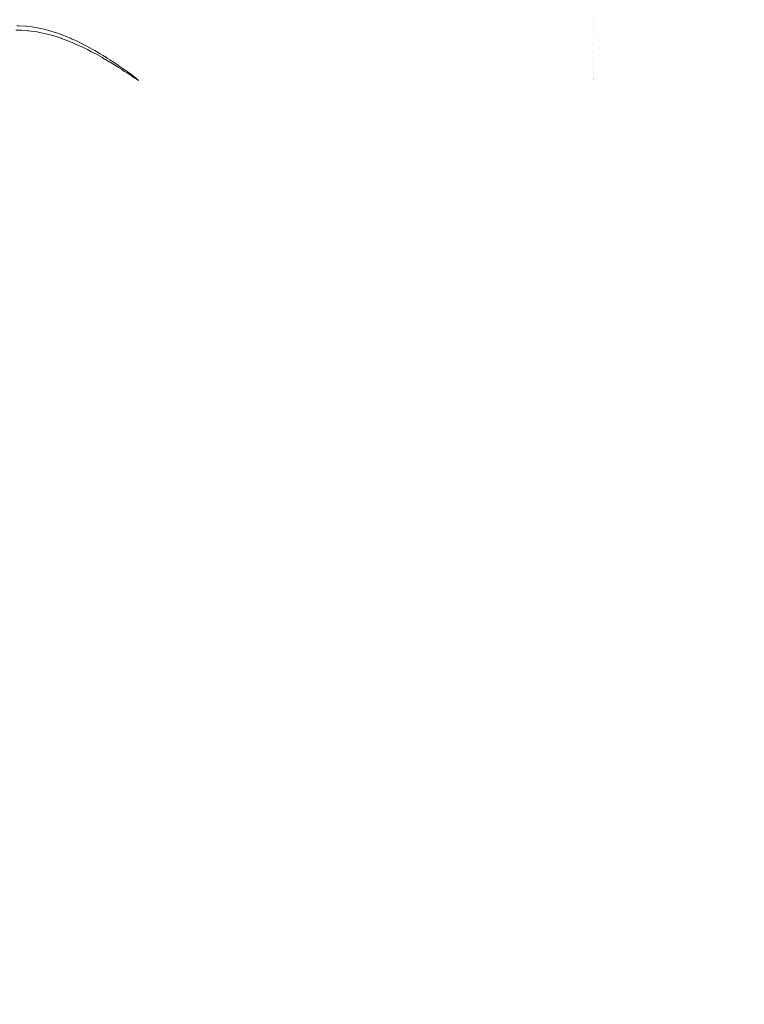
# Model space of a CAD drawing. Units: millimetres. Extents: x -1545 to 1545, y -545 to 545.
# Drawn here: x 1249 to 1351, y 139 to 279 of the extents above; entities that cross this region are included whole.
import ezdxf

# ---------------------------------------------------------------- set-up
doc = ezdxf.new("R2010")
doc.units = ezdxf.units.MM
doc.header["$LTSCALE"] = 100
doc.layers.add('Symbol Selection', color=7, linetype='Continuous')

# ---------------------------------------------------------------- blocks, each defined once
blk = doc.blocks.new('Group-4')
at = {"color": 7, "linetype": 'Continuous', "lineweight": 5, "transparency": 33554687}
for points, invisible_edges in [([(1348.81, 279.15, 2152.14), (1329.48, 278.26, 2152.14), (1329.45, 279.48, 2151.14), (1348.72, 280.36, 2151.14)], 15), ([(1348.72, 280.36, 2189.22), (1329.45, 279.48, 2189.22), (1329.48, 278.26, 2188.23), (1348.81, 279.15, 2188.23)], 15), ([(1364.65, 279.57, 2153.21), (1348.9, 278.01, 2153.21), (1348.81, 279.15, 2152.14), (1364.5, 280.71, 2152.14)], 15), ([(1364.5, 280.71, 2188.23), (1348.81, 279.15, 2188.23), (1348.9, 278.01, 2187.15), (1364.65, 279.57, 2187.15)], 15), ([(1329.48, 278.26, 2152.14), (1240.22, 278.18, 2152.14), (1240.22, 279.39, 2151.14), (1329.45, 279.48, 2151.14)], 15), ([(1329.45, 279.48, 2189.22), (1240.22, 279.39, 2189.22), (1240.22, 278.18, 2188.23), (1329.48, 278.26, 2188.23)], 15), ([(1348.9, 278.01, 2153.21), (1329.49, 277.12, 2153.21), (1329.48, 278.26, 2152.14), (1348.81, 279.15, 2152.14)], 15), ([(1348.81, 279.15, 2188.23), (1329.48, 278.26, 2188.23), (1329.49, 277.12, 2187.15), (1348.9, 278.01, 2187.15)], 15), ([(1364.78, 278.51, 2154.36), (1348.98, 276.94, 2154.36), (1348.9, 278.01, 2153.21), (1364.65, 279.57, 2153.21)], 15), ([(1364.65, 279.57, 2187.15), (1348.9, 278.01, 2187.15), (1348.98, 276.94, 2186.01), (1364.78, 278.51, 2186.01)], 15), ([(1329.48, 278.26, 2188.23), (1240.22, 278.18, 2188.23), (1248.16, 277.74, 2187.84), (1248.47, 277.73, 2187.83)], 11), ([(1248.81, 277.1, 2153.15), (1240.22, 278.18, 2152.14), (1329.48, 278.26, 2152.14)], 11), ([(1240.22, 278.18, 2152.14), (1248.81, 277.1, 2153.15), (1248, 277.11, 2153.13)], 9), ([(1249.4, 277.68, 2187.78), (1248.47, 277.73, 2187.83), (1248, -277.74, 2187.83)], 10), ([(1249.4, 277.68, 2187.78), (1248, -277.74, 2187.83), (1248.62, -277.73, 2187.83)], 9), ([(1248.47, 277.73, 2187.83), (1249.4, 277.68, 2187.78), (1329.48, 278.26, 2188.23)], 10), ([(1249.51, 277.67, 2187.77), (1249.4, 277.68, 2187.78), (1248.62, -277.73, 2187.83)], 10), ([(1248.62, -277.73, 2187.83), (1249.51, -277.67, 2187.77), (1249.51, 277.67, 2187.77)], 10), ([(1329.48, 278.26, 2152.14), (1249.51, 277.04, 2153.2), (1248.81, 277.1, 2153.15)], 9), ([(1329.48, 278.26, 2188.23), (1249.4, 277.68, 2187.78), (1249.51, 277.67, 2187.77)], 9), ([(1249.51, 277.67, 2187.77), (1329.49, 277.12, 2187.15), (1329.48, 278.26, 2188.23)], 11), ([(1249.69, 277.03, 2153.21), (1249.51, 277.04, 2153.2), (1329.48, 278.26, 2152.14)], 10), ([(1249.51, 277.67, 2187.77), (1249.51, -277.67, 2187.77), (1249.56, -277.67, 2187.77)], 9), ([(1249.56, -277.67, 2187.77), (1250.34, -277.58, 2187.68), (1249.51, 277.67, 2187.77)], 10), ([(1250.33, 277.57, 2187.68), (1249.51, 277.67, 2187.77), (1250.34, -277.58, 2187.68)], 10), ([(1249.51, 277.67, 2187.77), (1250.33, 277.57, 2187.68), (1329.49, 277.12, 2187.15)], 10), ([(1329.48, 278.26, 2152.14), (1329.49, 277.12, 2153.21), (1249.69, 277.03, 2153.21)], 11), ([(1250.33, 277.57, 2187.68), (1250.34, -277.58, 2187.68), (1251.01, -277.46, 2187.57)], 9), ([(1251.01, -277.46, 2187.57), (1251.01, 277.45, 2187.57), (1250.33, 277.57, 2187.68)], 9), ([(1329.49, 277.12, 2187.15), (1250.33, 277.57, 2187.68), (1251.01, 277.45, 2187.57)], 9), ([(1251.28, 277.41, 2187.52), (1251.01, 277.45, 2187.57), (1251.01, -277.46, 2187.57)], 10), ([(1251.01, 277.45, 2187.57), (1251.28, 277.41, 2187.52), (1329.49, 277.12, 2187.15)], 10), ([(1251.01, -277.46, 2187.57), (1252.24, 277.19, 2187.31), (1251.28, 277.41, 2187.52)], 9), ([(1251.28, 277.41, 2187.52), (1252.24, 277.19, 2187.31), (1329.49, 277.12, 2187.15)], 10), ([(1348.98, 276.94, 2154.36), (1329.51, 276.04, 2154.36), (1329.49, 277.12, 2153.21), (1348.9, 278.01, 2153.21)], 15), ([(1348.9, 278.01, 2187.15), (1329.49, 277.12, 2187.15), (1329.51, 276.04, 2186.01), (1348.98, 276.94, 2186.01)], 15), ([(1364.91, 277.52, 2155.57), (1349.05, 275.94, 2155.57), (1348.98, 276.94, 2154.36), (1364.78, 278.51, 2154.36)], 15), ([(1364.78, 278.51, 2186.01), (1348.98, 276.94, 2186.01), (1349.05, 275.94, 2184.79), (1364.91, 277.52, 2184.79)], 15), ([(1365.02, 276.61, 2156.85), (1349.12, 275.03, 2156.85), (1349.05, 275.94, 2155.57), (1364.91, 277.52, 2155.57)], 15), ([(1364.91, 277.52, 2184.79), (1349.05, 275.94, 2184.79), (1349.12, 275.03, 2183.52), (1365.02, 276.61, 2183.52)], 15), ([(1248, 277.11, 2153.13), (1248.8, -277.1, 2153.15), (1248.48, -277.11, 2153.13)], 9), ([(1248.8, -277.1, 2153.15), (1248, 277.11, 2153.13), (1248.81, 277.1, 2153.15)], 9), ([(1248.8, -277.1, 2153.15), (1248.81, 277.1, 2153.15), (1249.51, 277.04, 2153.2)], 9), ([(1249.51, 277.04, 2153.2), (1249.51, -277.05, 2153.2), (1248.8, -277.1, 2153.15)], 9), ([(1249.51, 277.04, 2153.2), (1250.74, -276.9, 2153.35), (1249.76, -277.03, 2153.22)], 9), ([(1249.51, 277.04, 2153.2), (1249.69, 277.03, 2153.21), (1251.01, -276.85, 2153.4)], 10), ([(1251.01, -276.85, 2153.4), (1250.74, -276.9, 2153.35), (1249.51, 277.04, 2153.2)], 10), ([(1249.76, -277.03, 2153.22), (1249.69, -277.03, 2153.21), (1249.51, 277.04, 2153.2)], 10), ([(1249.69, -277.03, 2153.21), (1249.51, -277.05, 2153.2), (1249.51, 277.04, 2153.2)], 10), ([(1249.79, 277.02, 2153.22), (1249.69, 277.03, 2153.21), (1329.49, 277.12, 2153.21)], 10), ([(1251.01, -276.85, 2153.4), (1249.69, 277.03, 2153.21), (1249.79, 277.02, 2153.22)], 9), ([(1250.54, 276.93, 2153.31), (1249.79, 277.02, 2153.22), (1329.49, 277.12, 2153.21)], 10), ([(1249.79, 277.02, 2153.22), (1250.54, 276.93, 2153.31), (1251.01, -276.85, 2153.4)], 10), ([(1251.01, 276.85, 2153.4), (1250.54, 276.93, 2153.31), (1329.49, 277.12, 2153.21)], 10), ([(1250.54, 276.93, 2153.31), (1251.01, 276.85, 2153.4), (1251.01, -276.85, 2153.4)], 10), ([(1252.24, 277.19, 2187.31), (1251.01, -277.46, 2187.57), (1251.32, -277.4, 2187.52)], 9), ([(1329.49, 277.12, 2153.21), (1251.56, 276.75, 2153.5), (1251.01, 276.85, 2153.4)], 9), ([(1251.72, -276.72, 2153.53), (1251.01, 276.85, 2153.4), (1251.56, 276.75, 2153.5)], 9), ([(1251.72, -276.72, 2153.53), (1251.01, -276.85, 2153.4), (1251.01, 276.85, 2153.4)], 10), ([(1251.32, -277.4, 2187.52), (1252.42, -277.15, 2187.26), (1252.24, 277.19, 2187.31)], 10), ([(1329.49, 277.12, 2153.21), (1252.69, 276.49, 2153.77), (1252.49, 276.53, 2153.73), (1251.56, 276.75, 2153.5)], 9), ([(1251.56, 276.75, 2153.5), (1252.49, 276.53, 2153.73), (1252.49, -276.54, 2153.72)], 10), ([(1252.49, -276.54, 2153.72), (1251.72, -276.72, 2153.53), (1251.56, 276.75, 2153.5)], 10), ([(1252.24, 277.19, 2187.31), (1252.42, -277.15, 2187.26), (1252.49, -277.12, 2187.24)], 9), ([(1252.49, -277.12, 2187.24), (1252.49, 277.12, 2187.24), (1252.24, 277.19, 2187.31)], 9), ([(1329.49, 277.12, 2187.15), (1252.24, 277.19, 2187.31), (1252.49, 277.12, 2187.24)], 9), ([(1252.63, 277.08, 2187.21), (1252.49, 277.12, 2187.24), (1252.49, -277.12, 2187.24)], 10), ([(1252.49, 277.12, 2187.24), (1252.63, 277.08, 2187.21), (1329.49, 277.12, 2187.15)], 10), ([(1252.49, -277.12, 2187.24), (1252.8, 277.03, 2187.15), (1252.63, 277.08, 2187.21)], 9), ([(1253.7, 276.75, 2186.87), (1252.8, 277.03, 2187.15), (1252.49, -277.12, 2187.24)], 10), ([(1253.93, 276.67, 2186.78), (1253.7, 276.75, 2186.87), (1252.49, -277.12, 2187.24)], 10), ([(1252.49, -277.12, 2187.24), (1252.79, -277.04, 2187.15), (1253.93, 276.67, 2186.78)], 10), ([(1252.49, -276.54, 2153.72), (1252.49, 276.53, 2153.73), (1252.69, 276.49, 2153.77)], 9), ([(1252.69, 276.49, 2153.77), (1253.83, 276.15, 2154.14), (1252.49, -276.54, 2153.72)], 10), ([(1252.72, -276.48, 2153.78), (1252.49, -276.54, 2153.72), (1253.83, 276.15, 2154.14)], 10), ([(1252.63, 277.08, 2187.21), (1252.8, 277.03, 2187.15), (1329.49, 277.12, 2187.15)], 10), ([(1253.83, 276.15, 2154.14), (1252.69, 276.49, 2153.77), (1329.49, 277.12, 2153.21)], 10), ([(1253.83, 276.15, 2154.14), (1253.9, -276.14, 2154.16), (1252.72, -276.48, 2153.78)], 9), ([(1253.93, 276.67, 2186.78), (1252.79, -277.04, 2187.15), (1253.53, -276.82, 2186.93)], 9), ([(1329.49, 277.12, 2187.15), (1252.8, 277.03, 2187.15), (1253.7, 276.75, 2186.87)], 9), ([(1253.53, -276.82, 2186.93), (1253.93, -276.68, 2186.79), (1253.93, 276.67, 2186.78)], 10), ([(1329.49, 277.12, 2187.15), (1253.7, 276.75, 2186.87), (1253.93, 276.67, 2186.78)], 9), ([(1253.93, 276.12, 2154.18), (1253.83, 276.15, 2154.14), (1329.49, 277.12, 2153.21)], 10), ([(1253.83, 276.15, 2154.14), (1253.93, 276.12, 2154.18), (1253.94, -276.12, 2154.18)], 10), ([(1253.94, -276.12, 2154.18), (1253.9, -276.14, 2154.16), (1253.83, 276.15, 2154.14)], 10), ([(1253.93, 276.67, 2186.78), (1254.79, 276.36, 2186.46), (1329.49, 277.12, 2187.15)], 10), ([(1254.42, 275.96, 2154.36), (1253.93, 276.12, 2154.18), (1329.49, 277.12, 2153.21)], 10), ([(1253.93, 276.67, 2186.78), (1253.93, -276.68, 2186.79), (1254.11, -276.62, 2186.72)], 9), ([(1254.79, 276.36, 2186.46), (1253.93, 276.67, 2186.78), (1254.11, -276.62, 2186.72)], 10), ([(1253.93, 276.12, 2154.18), (1254.42, 275.96, 2154.36), (1255.33, -275.62, 2154.76)], 10), ([(1255.33, -275.62, 2154.76), (1255.02, -275.74, 2154.61), (1253.93, 276.12, 2154.18)], 10), ([(1255.02, -275.74, 2154.61), (1254.39, -275.96, 2154.36), (1253.93, 276.12, 2154.18)], 10), ([(1254.39, -275.96, 2154.36), (1253.94, -276.12, 2154.18), (1253.93, 276.12, 2154.18)], 10), ([(1254.79, 276.36, 2186.46), (1254.11, -276.62, 2186.72), (1255.29, -276.16, 2186.23)], 9), ([(1329.49, 277.12, 2153.21), (1329.51, 276.04, 2154.36), (1254.42, 275.96, 2154.36)], 11), ([(1254.44, 275.95, 2154.37), (1254.42, 275.96, 2154.36), (1329.51, 276.04, 2154.36)], 10), ([(1255.33, -275.62, 2154.76), (1254.42, 275.96, 2154.36), (1254.44, 275.95, 2154.37)], 9), ([(1255.33, 275.61, 2154.76), (1254.44, 275.95, 2154.37), (1329.51, 276.04, 2154.36)], 10), ([(1254.44, 275.95, 2154.37), (1255.33, 275.61, 2154.76), (1255.33, -275.62, 2154.76)], 10), ([(1329.49, 277.12, 2187.15), (1254.79, 276.36, 2186.46), (1255.33, 276.13, 2186.2)], 9), ([(1254.79, 276.36, 2186.46), (1255.29, -276.16, 2186.23), (1255.33, -276.14, 2186.21)], 9), ([(1255.33, -276.14, 2186.21), (1255.33, 276.13, 2186.2), (1254.79, 276.36, 2186.46)], 9), ([(1255.33, 276.13, 2186.2), (1329.51, 276.04, 2186.01), (1329.49, 277.12, 2187.15)], 11), ([(1255.75, 275.96, 2186.01), (1255.33, 276.13, 2186.2), (1255.33, -276.14, 2186.21)], 10), ([(1255.33, 276.13, 2186.2), (1255.75, 275.96, 2186.01), (1329.51, 276.04, 2186.01)], 10), ([(1329.51, 276.04, 2154.36), (1255.63, 275.5, 2154.9), (1255.33, 275.61, 2154.76)], 9), ([(1255.88, 275.9, 2185.95), (1255.75, 275.96, 2186.01), (1255.33, -276.14, 2186.21)], 10), ([(1256.67, 275.53, 2185.5), (1255.88, 275.9, 2185.95), (1255.33, -276.14, 2186.21)], 10), ([(1256.67, 275.05, 2155.46), (1255.63, 275.5, 2154.9), (1329.51, 276.04, 2154.36)], 10), ([(1329.51, 276.04, 2186.01), (1255.75, 275.96, 2186.01), (1255.88, 275.9, 2185.95)], 9), ([(1255.88, 275.9, 2185.95), (1329.53, 275.05, 2184.79), (1329.51, 276.04, 2186.01)], 11), ([(1329.53, 275.05, 2184.79), (1255.88, 275.9, 2185.95), (1256.67, 275.53, 2185.5)], 9), ([(1256.88, 274.96, 2155.57), (1256.67, 275.05, 2155.46), (1329.51, 276.04, 2154.36)], 10), ([(1329.51, 276.04, 2154.36), (1329.53, 275.05, 2155.57), (1256.88, 274.96, 2155.57)], 11), ([(1349.05, 275.94, 2155.57), (1329.53, 275.05, 2155.57), (1329.51, 276.04, 2154.36), (1348.98, 276.94, 2154.36)], 15), ([(1348.98, 276.94, 2186.01), (1329.51, 276.04, 2186.01), (1329.53, 275.05, 2184.79), (1349.05, 275.94, 2184.79)], 15), ([(1349.12, 275.03, 2156.85), (1329.55, 274.13, 2156.85), (1329.53, 275.05, 2155.57), (1349.05, 275.94, 2155.57)], 15), ([(1349.05, 275.94, 2184.79), (1329.53, 275.05, 2184.79), (1329.55, 274.13, 2183.52), (1349.12, 275.03, 2183.52)], 15), ([(1365.13, 275.79, 2158.18), (1349.18, 274.2, 2158.18), (1349.12, 275.03, 2156.85), (1365.02, 276.61, 2156.85)], 15), ([(1365.02, 276.61, 2183.52), (1349.12, 275.03, 2183.52), (1349.18, 274.2, 2182.18), (1365.13, 275.79, 2182.18)], 15), ([(1256.14, -275.29, 2155.15), (1255.33, 275.61, 2154.76), (1255.63, 275.5, 2154.9)], 9), ([(1256.14, -275.29, 2155.15), (1255.33, -275.62, 2154.76), (1255.33, 275.61, 2154.76)], 10), ([(1255.33, -276.14, 2186.21), (1255.73, -275.96, 2186.01), (1256.67, 275.53, 2185.5)], 10), ([(1255.63, 275.5, 2154.9), (1256.67, 275.05, 2155.46), (1256.67, -275.05, 2155.46)], 10), ([(1256.67, -275.05, 2155.46), (1256.14, -275.29, 2155.15), (1255.63, 275.5, 2154.9)], 10), ([(1256.67, 275.53, 2185.5), (1255.73, -275.96, 2186.01), (1256.59, -275.58, 2185.56)], 9), ([(1256.59, -275.58, 2185.56), (1256.68, -275.54, 2185.51), (1256.67, 275.53, 2185.5)], 10), ([(1256.97, 275.39, 2185.34), (1256.67, 275.53, 2185.5), (1256.68, -275.54, 2185.51)], 10), ([(1256.67, 275.53, 2185.5), (1256.97, 275.39, 2185.34), (1329.53, 275.05, 2184.79)], 10), ([(1256.67, 275.05, 2155.46), (1256.88, 274.96, 2155.57), (1257.95, -274.45, 2156.28)], 10), ([(1257.95, -274.45, 2156.28), (1257.25, -274.79, 2155.8), (1256.67, 275.05, 2155.46)], 10), ([(1257.25, -274.79, 2155.8), (1256.86, -274.97, 2155.57), (1256.67, 275.05, 2155.46)], 10), ([(1256.86, -274.97, 2155.57), (1256.67, -275.05, 2155.46), (1256.67, 275.05, 2155.46)], 10), ([(1256.68, -275.54, 2185.51), (1257.8, 274.96, 2184.79), (1256.97, 275.39, 2185.34)], 9), ([(1257.95, 274.89, 2184.69), (1257.8, 274.96, 2184.79), (1256.68, -275.54, 2185.51)], 10), ([(1256.68, -275.54, 2185.51), (1257.81, -274.97, 2184.79), (1257.95, 274.89, 2184.69)], 10), ([(1256.92, 274.94, 2155.59), (1256.88, 274.96, 2155.57), (1329.53, 275.05, 2155.57)], 10), ([(1257.95, -274.45, 2156.28), (1256.88, 274.96, 2155.57), (1256.92, 274.94, 2155.59)], 9), ([(1257.95, 274.45, 2156.27), (1256.92, 274.94, 2155.59), (1329.53, 275.05, 2155.57)], 10), ([(1256.92, 274.94, 2155.59), (1257.95, 274.45, 2156.27), (1257.95, -274.45, 2156.28)], 10), ([(1256.97, 275.39, 2185.34), (1257.8, 274.96, 2184.79), (1329.53, 275.05, 2184.79)], 10), ([(1329.53, 275.05, 2184.79), (1257.8, 274.96, 2184.79), (1257.95, 274.89, 2184.69)], 9), ([(1257.95, 274.89, 2184.69), (1257.81, -274.97, 2184.79), (1257.83, -274.96, 2184.78)], 9), ([(1257.83, -274.96, 2184.78), (1257.95, -274.89, 2184.69), (1257.95, 274.89, 2184.69)], 10), ([(1257.95, 274.89, 2184.69), (1258.06, 274.83, 2184.62), (1329.53, 275.05, 2184.79)], 10), ([(1329.53, 275.05, 2155.57), (1258.14, 274.35, 2156.4), (1257.95, 274.45, 2156.27)], 9), ([(1257.95, 274.89, 2184.69), (1257.95, -274.89, 2184.69), (1259.14, -274.23, 2183.79)], 9), ([(1258.06, 274.83, 2184.62), (1257.95, 274.89, 2184.69), (1259.14, -274.23, 2183.79)], 10), ([(1257.95, 274.45, 2156.27), (1258.73, -274.05, 2156.85), (1258.36, -274.25, 2156.56)], 9), ([(1259.06, -273.88, 2157.11), (1257.95, 274.45, 2156.27), (1258.14, 274.35, 2156.4)], 9), ([(1259.06, -273.88, 2157.11), (1258.73, -274.05, 2156.85), (1257.95, 274.45, 2156.27)], 10), ([(1258.36, -274.25, 2156.56), (1257.95, -274.45, 2156.28), (1257.95, 274.45, 2156.27)], 10), ([(1258.06, 274.83, 2184.62), (1258.8, 274.42, 2184.07), (1329.53, 275.05, 2184.79)], 10), ([(1259.14, -274.23, 2183.79), (1258.8, 274.42, 2184.07), (1258.06, 274.83, 2184.62)], 9), ([(1258.72, 274.05, 2156.85), (1258.14, 274.35, 2156.4), (1329.53, 275.05, 2155.57)], 10), ([(1329.53, 275.05, 2155.57), (1329.55, 274.13, 2156.85), (1258.72, 274.05, 2156.85)], 11), ([(1329.53, 275.05, 2184.79), (1258.8, 274.42, 2184.07), (1259.15, 274.22, 2183.77)], 9), ([(1259.15, 274.22, 2183.77), (1258.8, 274.42, 2184.07), (1259.14, -274.23, 2183.79)], 10), ([(1329.53, 275.05, 2184.79), (1259.15, 274.22, 2183.77), (1259.44, 274.05, 2183.51)], 9), ([(1259.44, 274.05, 2183.51), (1329.55, 274.13, 2183.52), (1329.53, 275.05, 2184.79)], 11), ([(1349.18, 274.2, 2158.18), (1329.56, 273.3, 2158.18), (1329.55, 274.13, 2156.85), (1349.12, 275.03, 2156.85)], 15), ([(1349.12, 275.03, 2183.52), (1329.55, 274.13, 2183.52), (1329.56, 273.3, 2182.18), (1349.18, 274.2, 2182.18)], 15), ([(1365.22, 275.05, 2159.57), (1349.23, 273.46, 2159.57), (1349.18, 274.2, 2158.18), (1365.13, 275.79, 2158.18)], 15), ([(1365.13, 275.79, 2182.18), (1349.18, 274.2, 2182.18), (1349.23, 273.46, 2180.8), (1365.22, 275.05, 2180.8)], 15), ([(1365.3, 274.41, 2161), (1349.28, 272.82, 2161), (1349.23, 273.46, 2159.57), (1365.22, 275.05, 2159.57)], 15), ([(1365.22, 275.05, 2180.8), (1349.23, 273.46, 2180.8), (1349.28, 272.82, 2179.37), (1365.3, 274.41, 2179.37)], 15), ([(1365.37, 273.86, 2162.47), (1349.32, 272.27, 2162.47), (1349.28, 272.82, 2161), (1365.3, 274.41, 2161)], 15), ([(1365.3, 274.41, 2179.37), (1349.28, 272.82, 2179.37), (1349.32, 272.27, 2177.9), (1365.37, 273.86, 2177.9)], 15), ([(1259.06, -273.88, 2157.11), (1258.14, 274.35, 2156.4), (1258.72, 274.05, 2156.85)], 9), ([(1259.15, 273.82, 2157.19), (1258.72, 274.05, 2156.85), (1329.55, 274.13, 2156.85)], 10), ([(1258.72, 274.05, 2156.85), (1259.15, -273.83, 2157.19), (1259.06, -273.88, 2157.11)], 9), ([(1258.72, 274.05, 2156.85), (1259.15, 273.82, 2157.19), (1259.15, -273.83, 2157.19)], 10), ([(1259.14, -274.23, 2183.79), (1259.15, -274.23, 2183.78), (1259.15, 274.22, 2183.77)], 10), ([(1259.44, 274.05, 2183.51), (1259.15, 274.22, 2183.77), (1259.15, -274.23, 2183.78)], 10), ([(1329.55, 274.13, 2156.85), (1259.3, 273.75, 2157.31), (1259.15, 273.82, 2157.19)], 9), ([(1259.15, -274.23, 2183.78), (1259.92, 273.77, 2183.09), (1259.44, 274.05, 2183.51)], 9), ([(1260.15, -273.27, 2158.1), (1259.15, 273.82, 2157.19), (1259.3, 273.75, 2157.31)], 9), ([(1260.15, -273.27, 2158.1), (1259.15, -273.83, 2157.19), (1259.15, 273.82, 2157.19)], 10), ([(1259.92, 273.77, 2183.09), (1259.15, -274.23, 2183.78), (1259.44, -274.06, 2183.52)], 9), ([(1259.48, 273.65, 2157.46), (1259.3, 273.75, 2157.31), (1329.55, 274.13, 2156.85)], 10), ([(1259.3, 273.75, 2157.31), (1260.27, -273.21, 2158.22), (1260.15, -273.27, 2158.1)], 9), ([(1259.3, 273.75, 2157.31), (1259.48, 273.65, 2157.46), (1260.27, -273.21, 2158.22)], 10), ([(1329.55, 274.13, 2183.52), (1259.44, 274.05, 2183.51), (1259.92, 273.77, 2183.09)], 9), ([(1259.44, -274.06, 2183.52), (1260.26, 273.56, 2182.74), (1259.92, 273.77, 2183.09)], 9), ([(1259.44, -274.06, 2183.52), (1260.21, -273.6, 2182.82), (1260.26, 273.56, 2182.74)], 10), ([(1260.23, 273.22, 2158.19), (1259.48, 273.65, 2157.46), (1329.55, 274.13, 2156.85)], 10), ([(1260.27, -273.21, 2158.22), (1259.48, 273.65, 2157.46), (1260.23, 273.22, 2158.19)], 9), ([(1329.55, 274.13, 2183.52), (1259.92, 273.77, 2183.09), (1260.26, 273.56, 2182.74)], 9), ([(1260.21, -273.6, 2182.82), (1260.27, -273.56, 2182.75), (1260.26, 273.56, 2182.74)], 10), ([(1329.55, 274.13, 2156.85), (1329.56, 273.3, 2158.18), (1260.23, 273.22, 2158.19)], 11), ([(1260.26, 273.2, 2158.22), (1260.23, 273.22, 2158.19), (1329.56, 273.3, 2158.18)], 10), ([(1260.23, 273.22, 2158.19), (1260.26, 273.2, 2158.22), (1260.27, -273.21, 2158.22)], 10), ([(1329.55, 274.13, 2183.52), (1260.26, 273.56, 2182.74), (1260.81, 273.22, 2182.18)], 9), ([(1260.81, 273.22, 2182.18), (1260.26, 273.56, 2182.74), (1260.27, -273.56, 2182.75)], 10), ([(1329.56, 273.3, 2158.18), (1260.49, 273.07, 2158.44), (1260.26, 273.2, 2158.22)], 9), ([(1261.16, -272.68, 2159.17), (1260.26, 273.2, 2158.22), (1260.49, 273.07, 2158.44)], 9), ([(1261.16, -272.68, 2159.17), (1260.27, -273.21, 2158.22), (1260.26, 273.2, 2158.22)], 10), ([(1260.27, -273.56, 2182.75), (1260.96, 273.12, 2182.02), (1260.81, 273.22, 2182.18)], 9), ([(1260.96, 273.12, 2182.02), (1260.27, -273.56, 2182.75), (1260.8, -273.23, 2182.18)], 9), ([(1261.29, 272.6, 2159.33), (1260.49, 273.07, 2158.44), (1329.56, 273.3, 2158.18)], 10), ([(1260.49, 273.07, 2158.44), (1261.29, -272.6, 2159.33), (1261.16, -272.68, 2159.17)], 9), ([(1260.49, 273.07, 2158.44), (1261.29, 272.6, 2159.33), (1261.29, -272.6, 2159.33)], 10), ([(1260.8, -273.23, 2182.18), (1261.28, 272.91, 2181.63), (1260.96, 273.12, 2182.02)], 9), ([(1260.81, 273.22, 2182.18), (1329.56, 273.3, 2182.18), (1329.55, 274.13, 2183.52)], 11), ([(1329.56, 273.3, 2182.18), (1260.81, 273.22, 2182.18), (1260.96, 273.12, 2182.02)], 9), ([(1260.96, 273.12, 2182.02), (1329.57, 272.56, 2180.8), (1329.56, 273.3, 2182.18)], 11), ([(1329.57, 272.56, 2180.8), (1260.96, 273.12, 2182.02), (1261.28, 272.91, 2181.63)], 9), ([(1329.56, 273.3, 2158.18), (1261.41, 272.53, 2159.46), (1261.29, 272.6, 2159.33)], 9), ([(1261.49, 272.48, 2159.57), (1261.41, 272.53, 2159.46), (1329.56, 273.3, 2158.18)], 10), ([(1329.56, 273.3, 2158.18), (1329.57, 272.56, 2159.57), (1261.49, 272.48, 2159.57)], 11), ([(1349.23, 273.46, 2159.57), (1329.57, 272.56, 2159.57), (1329.56, 273.3, 2158.18), (1349.18, 274.2, 2158.18)], 15), ([(1349.18, 274.2, 2182.18), (1329.56, 273.3, 2182.18), (1329.57, 272.56, 2180.8), (1349.23, 273.46, 2180.8)], 15), ([(1349.28, 272.82, 2161), (1329.58, 271.91, 2161), (1329.57, 272.56, 2159.57), (1349.23, 273.46, 2159.57)], 15), ([(1349.23, 273.46, 2180.8), (1329.57, 272.56, 2180.8), (1329.58, 271.91, 2179.37), (1349.28, 272.82, 2179.37)], 15), ([(1365.43, 273.41, 2163.97), (1349.35, 271.81, 2163.97), (1349.32, 272.27, 2162.47), (1365.37, 273.86, 2162.47)], 15), ([(1365.37, 273.86, 2177.9), (1349.32, 272.27, 2177.9), (1349.35, 271.81, 2176.4), (1365.43, 273.41, 2176.4)], 15), ([(1365.47, 273.05, 2165.5), (1349.38, 271.46, 2165.5), (1349.35, 271.81, 2163.97), (1365.43, 273.41, 2163.97)], 15), ([(1365.43, 273.41, 2176.4), (1349.35, 271.81, 2176.4), (1349.38, 271.46, 2174.87), (1365.47, 273.05, 2174.87)], 15), ([(1365.51, 272.8, 2167.05), (1349.4, 271.2, 2167.05), (1349.38, 271.46, 2165.5), (1365.47, 273.05, 2165.5)], 15), ([(1365.47, 273.05, 2174.87), (1349.38, 271.46, 2174.87), (1349.4, 271.2, 2173.32), (1365.51, 272.8, 2173.32)], 15), ([(1260.8, -273.23, 2182.18), (1261.16, -273, 2181.79), (1261.28, 272.91, 2181.63)], 10), ([(1261.16, -273, 2181.79), (1261.29, -272.92, 2181.63), (1261.28, 272.91, 2181.63)], 10), ([(1261.91, 272.51, 2180.86), (1261.28, 272.91, 2181.63), (1261.29, -272.92, 2181.63)], 10), ([(1261.28, 272.91, 2181.63), (1261.91, 272.51, 2180.86), (1329.57, 272.56, 2180.8)], 10), ([(1261.29, 272.6, 2159.33), (1262.08, -272.12, 2160.33), (1261.48, -272.49, 2159.57)], 9), ([(1262.08, -272.12, 2160.33), (1261.29, 272.6, 2159.33), (1261.41, 272.53, 2159.46)], 9), ([(1261.48, -272.49, 2159.57), (1261.29, -272.6, 2159.33), (1261.29, 272.6, 2159.33)], 10), ([(1261.95, 272.48, 2180.8), (1261.91, 272.51, 2180.86), (1261.29, -272.92, 2181.63)], 10), ([(1261.95, 272.48, 2180.8), (1261.29, -272.92, 2181.63), (1262.01, -272.44, 2180.72)], 9), ([(1262.21, -272.03, 2160.53), (1261.41, 272.53, 2159.46), (1261.49, 272.48, 2159.57)], 9), ([(1261.41, 272.53, 2159.46), (1262.21, -272.03, 2160.53), (1262.08, -272.12, 2160.33)], 9), ([(1262.22, 272.03, 2160.53), (1261.49, 272.48, 2159.57), (1329.57, 272.56, 2159.57)], 10), ([(1261.49, 272.48, 2159.57), (1262.22, 272.03, 2160.53), (1262.21, -272.03, 2160.53)], 10), ([(1261.91, 272.51, 2180.86), (1261.95, 272.48, 2180.8), (1329.57, 272.56, 2180.8)], 10), ([(1329.57, 272.56, 2180.8), (1261.95, 272.48, 2180.8), (1262.21, 272.3, 2180.44)], 9), ([(1262.01, -272.44, 2180.72), (1262.21, 272.3, 2180.44), (1261.95, 272.48, 2180.8)], 9), ([(1262.01, -272.44, 2180.72), (1262.21, -272.31, 2180.43), (1262.21, 272.3, 2180.44)], 10), ([(1262.21, 272.3, 2180.44), (1262.32, 272.23, 2180.29), (1329.57, 272.56, 2180.8)], 10), ([(1262.32, 272.23, 2180.29), (1262.21, 272.3, 2180.44), (1262.21, -272.31, 2180.43)], 10), ([(1262.9, 271.83, 2179.37), (1262.32, 272.23, 2180.29), (1262.21, -272.31, 2180.43)], 10), ([(1262.5, -271.85, 2160.95), (1262.21, -272.03, 2160.53), (1262.22, 272.03, 2160.53)], 10), ([(1262.9, 271.83, 2179.37), (1262.21, -272.31, 2180.43), (1262.77, -271.93, 2179.6)], 9), ([(1329.57, 272.56, 2159.57), (1262.22, 272.03, 2160.53), (1262.22, 272.03, 2160.53)], 9), ([(1262.52, 271.83, 2161), (1262.22, 272.03, 2160.53), (1329.57, 272.56, 2159.57)], 10), ([(1263.02, -271.52, 2161.81), (1262.22, 272.03, 2160.53), (1262.52, 271.83, 2161)], 9), ([(1262.5, -271.85, 2160.95), (1262.22, 272.03, 2160.53), (1262.22, 272.03, 2160.53)], 9), ([(1262.22, 272.03, 2160.53), (1263.02, -271.52, 2161.81), (1262.5, -271.85, 2160.95)], 9), ([(1329.57, 272.56, 2180.8), (1262.32, 272.23, 2180.29), (1262.9, 271.83, 2179.37)], 9), ([(1329.57, 272.56, 2159.57), (1329.58, 271.91, 2161), (1262.52, 271.83, 2161)], 11), ([(1262.94, 271.57, 2161.64), (1262.52, 271.83, 2161), (1329.58, 271.91, 2161)], 10), ([(1262.52, 271.83, 2161), (1262.94, 271.57, 2161.64), (1263.02, -271.52, 2161.81)], 10), ([(1262.77, -271.93, 2179.6), (1263.03, 271.74, 2179.16), (1262.9, 271.83, 2179.37)], 9), ([(1263.03, 271.74, 2179.16), (1262.77, -271.93, 2179.6), (1262.91, -271.83, 2179.37)], 9), ([(1262.9, 271.83, 2179.37), (1329.58, 271.91, 2179.37), (1329.57, 272.56, 2180.8)], 11), ([(1329.58, 271.91, 2179.37), (1262.9, 271.83, 2179.37), (1263.03, 271.74, 2179.16)], 9), ([(1262.91, -271.83, 2179.37), (1262.99, -271.78, 2179.23), (1263.03, 271.74, 2179.16)], 10), ([(1263.03, 271.51, 2161.81), (1262.94, 271.57, 2161.64), (1329.58, 271.91, 2161)], 10), ([(1262.99, -271.78, 2179.23), (1263.03, -271.75, 2179.16), (1263.03, 271.74, 2179.16)], 10), ([(1263.03, 271.74, 2179.16), (1329.59, 271.36, 2177.9), (1329.58, 271.91, 2179.37)], 11), ([(1329.58, 271.91, 2161), (1263.24, 271.37, 2162.19), (1263.03, 271.51, 2161.81)], 9), ([(1263.04, 271.73, 2179.14), (1263.03, 271.74, 2179.16), (1263.03, -271.75, 2179.16)], 10), ([(1263.03, 271.74, 2179.16), (1263.04, 271.73, 2179.14), (1329.59, 271.36, 2177.9)], 10), ([(1263.03, -271.75, 2179.16), (1263.67, 271.29, 2177.95), (1263.04, 271.73, 2179.14)], 9), ([(1263.04, 271.73, 2179.14), (1263.67, 271.29, 2177.95), (1329.59, 271.36, 2177.9)], 10), ([(1263.38, 271.28, 2162.47), (1263.24, 271.37, 2162.19), (1329.58, 271.91, 2161)], 10), ([(1329.58, 271.91, 2161), (1329.59, 271.36, 2162.47), (1263.38, 271.28, 2162.47)], 11), ([(1349.32, 272.27, 2162.47), (1329.59, 271.36, 2162.47), (1329.58, 271.91, 2161), (1349.28, 272.82, 2161)], 15), ([(1349.28, 272.82, 2179.37), (1329.58, 271.91, 2179.37), (1329.59, 271.36, 2177.9), (1349.32, 272.27, 2177.9)], 15), ([(1349.35, 271.81, 2163.97), (1329.6, 270.91, 2163.97), (1329.59, 271.36, 2162.47), (1349.32, 272.27, 2162.47)], 15), ([(1349.32, 272.27, 2177.9), (1329.59, 271.36, 2177.9), (1329.6, 270.91, 2176.4), (1349.35, 271.81, 2176.4)], 15), ([(1349.38, 271.46, 2165.5), (1329.61, 270.55, 2165.5), (1329.6, 270.91, 2163.97), (1349.35, 271.81, 2163.97)], 15), ([(1349.35, 271.81, 2176.4), (1329.6, 270.91, 2176.4), (1329.61, 270.55, 2174.87), (1349.38, 271.46, 2174.87)], 15), ([(1365.53, 272.65, 2168.61), (1349.41, 271.05, 2168.61), (1349.4, 271.2, 2167.05), (1365.51, 272.8, 2167.05)], 15), ([(1365.51, 272.8, 2173.32), (1349.4, 271.2, 2173.32), (1349.41, 271.05, 2171.75), (1365.53, 272.65, 2171.75)], 15), ([(1365.53, 272.6, 2170.18), (1349.41, 271, 2170.18), (1349.41, 271.05, 2168.61), (1365.53, 272.65, 2168.61)], 15), ([(1365.53, 272.65, 2171.75), (1349.41, 271.05, 2171.75), (1349.41, 271, 2170.18), (1365.53, 272.6, 2170.18)], 15), ([(1262.94, 271.57, 2161.64), (1263.03, 271.51, 2161.81), (1263.02, -271.52, 2161.81)], 10), ([(1263.19, -271.41, 2162.09), (1263.02, -271.52, 2161.81), (1263.03, 271.51, 2161.81)], 10), ([(1263.38, -271.29, 2162.47), (1263.03, 271.51, 2161.81), (1263.24, 271.37, 2162.19)], 9), ([(1263.38, -271.29, 2162.47), (1263.19, -271.41, 2162.09), (1263.03, 271.51, 2161.81)], 10), ([(1263.67, 271.29, 2177.95), (1263.03, -271.75, 2179.16), (1263.57, -271.37, 2178.15)], 9), ([(1263.72, -271.06, 2163.15), (1263.24, 271.37, 2162.19), (1263.38, 271.28, 2162.47)], 9), ([(1263.24, 271.37, 2162.19), (1263.72, -271.06, 2163.15), (1263.38, -271.29, 2162.47)], 9), ([(1263.72, 271.06, 2163.15), (1263.38, 271.28, 2162.47), (1329.59, 271.36, 2162.47)], 10), ([(1263.38, 271.28, 2162.47), (1263.72, 271.06, 2163.15), (1263.72, -271.06, 2163.15)], 10), ([(1263.57, -271.37, 2178.15), (1263.72, 271.25, 2177.81), (1263.67, 271.29, 2177.95)], 9), ([(1263.72, 271.25, 2177.81), (1263.57, -271.37, 2178.15), (1263.68, -271.28, 2177.9)], 9), ([(1329.59, 271.36, 2177.9), (1263.67, 271.29, 2177.95), (1263.72, 271.25, 2177.81)], 9), ([(1263.68, -271.28, 2177.9), (1263.72, -271.26, 2177.81), (1263.72, 271.25, 2177.81)], 10), ([(1263.72, 271.25, 2177.81), (1264.2, 270.91, 2176.71), (1329.59, 271.36, 2177.9)], 10), ([(1329.59, 271.36, 2162.47), (1263.78, 271.02, 2163.27), (1263.72, 271.06, 2163.15)], 9), ([(1264.2, 270.91, 2176.71), (1263.72, 271.25, 2177.81), (1263.72, -271.26, 2177.81)], 10), ([(1263.72, 271.06, 2163.15), (1264.29, -270.69, 2164.5), (1264.07, -270.83, 2163.97)], 9), ([(1264.07, -270.83, 2163.97), (1263.79, -271.02, 2163.28), (1263.72, 271.06, 2163.15)], 10), ([(1263.79, -271.02, 2163.28), (1263.72, -271.06, 2163.15), (1263.72, 271.06, 2163.15)], 10), ([(1264.29, -270.69, 2164.5), (1263.72, 271.06, 2163.15), (1263.78, 271.02, 2163.27)], 9), ([(1264.2, 270.91, 2176.71), (1263.72, -271.26, 2177.81), (1264.06, -271.01, 2177.05)], 9), ([(1264.08, 270.82, 2163.97), (1263.78, 271.02, 2163.27), (1329.59, 271.36, 2162.47)], 10), ([(1264.31, -270.68, 2164.55), (1263.78, 271.02, 2163.27), (1264.08, 270.82, 2163.97)], 9), ([(1263.78, 271.02, 2163.27), (1264.31, -270.68, 2164.55), (1264.29, -270.69, 2164.5)], 9), ([(1264.06, -271.01, 2177.05), (1264.3, 270.83, 2176.42), (1264.2, 270.91, 2176.71)], 9), ([(1264.06, -271.01, 2177.05), (1264.3, -270.84, 2176.41), (1264.3, 270.83, 2176.42)], 10), ([(1329.59, 271.36, 2162.47), (1329.6, 270.91, 2163.97), (1264.08, 270.82, 2163.97)], 11), ([(1264.24, 270.72, 2164.36), (1264.08, 270.82, 2163.97), (1329.6, 270.91, 2163.97)], 10), ([(1264.08, 270.82, 2163.97), (1264.24, 270.72, 2164.36), (1264.31, -270.68, 2164.55)], 10), ([(1329.59, 271.36, 2177.9), (1264.2, 270.91, 2176.71), (1264.3, 270.83, 2176.42)], 9), ([(1264.3, 270.67, 2164.55), (1264.24, 270.72, 2164.36), (1329.6, 270.91, 2163.97)], 10), ([(1264.24, 270.72, 2164.36), (1264.3, 270.67, 2164.55), (1264.31, -270.68, 2164.55)], 10), ([(1264.3, 270.83, 2176.42), (1329.6, 270.91, 2176.4), (1329.59, 271.36, 2177.9)], 11), ([(1264.3, 270.83, 2176.42), (1264.31, 270.82, 2176.39), (1329.6, 270.91, 2176.4)], 10), ([(1329.6, 270.91, 2163.97), (1264.61, 270.47, 2165.46), (1264.3, 270.67, 2164.55)], 9), ([(1264.31, 270.82, 2176.39), (1264.3, 270.83, 2176.42), (1264.3, -270.84, 2176.41)], 10), ([(1264.3, -270.84, 2176.41), (1264.57, 270.63, 2175.63), (1264.31, 270.82, 2176.39)], 9), ([(1264.68, -270.43, 2165.68), (1264.3, 270.67, 2164.55), (1264.61, 270.47, 2165.46)], 9), ([(1264.68, -270.43, 2165.68), (1264.31, -270.68, 2164.55), (1264.3, 270.67, 2164.55)], 10), ([(1264.57, 270.63, 2175.63), (1264.3, -270.84, 2176.41), (1264.31, -270.83, 2176.39)], 9), ([(1329.6, 270.91, 2176.4), (1264.31, 270.82, 2176.39), (1264.57, 270.63, 2175.63)], 9), ([(1264.31, -270.83, 2176.39), (1264.75, 270.49, 2174.97), (1264.57, 270.63, 2175.63)], 9), ([(1264.31, -270.83, 2176.39), (1264.47, -270.71, 2175.95), (1264.75, 270.49, 2174.97)], 10), ([(1264.47, -270.71, 2175.95), (1264.76, -270.49, 2174.97), (1264.75, 270.49, 2174.97)], 10), ([(1329.6, 270.91, 2176.4), (1264.57, 270.63, 2175.63), (1264.75, 270.49, 2174.97)], 9), ([(1264.62, 270.46, 2165.5), (1264.61, 270.47, 2165.46), (1329.6, 270.91, 2163.97)], 10), ([(1264.76, -270.38, 2165.99), (1264.61, 270.47, 2165.46), (1264.62, 270.46, 2165.5)], 9), ([(1264.61, 270.47, 2165.46), (1264.76, -270.38, 2165.99), (1264.68, -270.43, 2165.68)], 9), ([(1329.6, 270.91, 2163.97), (1329.61, 270.55, 2165.5), (1264.62, 270.46, 2165.5)], 11), ([(1264.75, 270.38, 2165.99), (1264.62, 270.46, 2165.5), (1329.61, 270.55, 2165.5)], 10), ([(1264.62, 270.46, 2165.5), (1264.75, 270.38, 2165.99), (1264.76, -270.38, 2165.99)], 10), ([(1329.6, 270.91, 2176.4), (1264.75, 270.49, 2174.97), (1264.78, 270.47, 2174.86)], 9), ([(1329.61, 270.55, 2165.5), (1264.91, 270.27, 2166.57), (1264.75, 270.38, 2165.99)], 9), ([(1264.78, 270.47, 2174.86), (1264.75, 270.49, 2174.97), (1264.76, -270.49, 2174.97)], 10), ([(1265.01, -270.22, 2167.05), (1264.75, 270.38, 2165.99), (1264.91, 270.27, 2166.57)], 9), ([(1265.01, -270.22, 2167.05), (1264.96, -270.24, 2166.81), (1264.75, 270.38, 2165.99)], 10), ([(1264.96, -270.24, 2166.81), (1264.76, -270.38, 2165.99), (1264.75, 270.38, 2165.99)], 10), ([(1264.76, -270.49, 2174.97), (1264.89, 270.39, 2174.49), (1264.78, 270.47, 2174.86)], 9), ([(1264.89, 270.39, 2174.49), (1264.76, -270.49, 2174.97), (1264.8, -270.46, 2174.83)], 9), ([(1264.78, 270.47, 2174.86), (1329.61, 270.55, 2174.87), (1329.6, 270.91, 2176.4)], 11), ([(1329.61, 270.55, 2174.87), (1264.78, 270.47, 2174.86), (1264.89, 270.39, 2174.49)], 9), ([(1264.8, -270.46, 2174.83), (1265.09, 270.23, 2173.5), (1264.89, 270.39, 2174.49)], 9), ([(1264.8, -270.46, 2174.83), (1264.89, -270.39, 2174.46), (1265.09, 270.23, 2173.5)], 10), ([(1329.61, 270.55, 2174.87), (1264.89, 270.39, 2174.49), (1265.09, 270.23, 2173.5)], 9), ([(1264.89, -270.39, 2174.46), (1265.09, -270.24, 2173.5), (1265.09, 270.23, 2173.5)], 10), ([(1264.99, 270.22, 2166.94), (1264.91, 270.27, 2166.57), (1329.61, 270.55, 2165.5)], 10), ([(1264.91, 270.27, 2166.57), (1265.08, -270.17, 2167.47), (1265.01, -270.22, 2167.05)], 9), ([(1264.91, 270.27, 2166.57), (1264.99, 270.22, 2166.94), (1265.08, -270.17, 2167.47)], 10), ([(1329.61, 270.55, 2165.5), (1329.61, 270.29, 2167.05), (1264.99, 270.22, 2166.94)], 11), ([(1265.08, 270.16, 2167.47), (1264.99, 270.22, 2166.94), (1329.61, 270.29, 2167.05)], 10), ([(1329.61, 270.29, 2167.05), (1265.18, 270.09, 2168.06), (1265.08, 270.16, 2167.47)], 9), ([(1265.09, 270.23, 2173.5), (1265.12, 270.21, 2173.33), (1329.61, 270.55, 2174.87)], 10), ([(1265.12, 270.21, 2173.33), (1265.09, 270.23, 2173.5), (1265.09, -270.24, 2173.5)], 10), ([(1329.61, 270.55, 2174.87), (1265.12, 270.21, 2173.33), (1265.12, 270.21, 2173.32)], 9), ([(1265.12, 270.21, 2173.32), (1329.61, 270.29, 2173.32), (1329.61, 270.55, 2174.87)], 11), ([(1329.61, 270.29, 2173.32), (1265.12, 270.21, 2173.32), (1265.27, 270.08, 2172.15)], 9), ([(1265.24, 270.06, 2168.61), (1265.18, 270.09, 2168.06), (1329.61, 270.29, 2167.05)], 10), ([(1329.61, 270.29, 2167.05), (1329.62, 270.14, 2168.61), (1265.24, 270.06, 2168.61)], 11), ([(1329.61, 270.29, 2173.32), (1265.27, 270.08, 2172.15), (1265.29, 270.07, 2171.99)], 9), ([(1265.29, 270.07, 2171.99), (1329.62, 270.14, 2171.75), (1329.61, 270.29, 2173.32)], 11), ([(1349.4, 271.2, 2167.05), (1329.61, 270.29, 2167.05), (1329.61, 270.55, 2165.5), (1349.38, 271.46, 2165.5)], 15), ([(1349.38, 271.46, 2174.87), (1329.61, 270.55, 2174.87), (1329.61, 270.29, 2173.32), (1349.4, 271.2, 2173.32)], 15), ([(1349.41, 271.05, 2168.61), (1329.62, 270.14, 2168.61), (1329.61, 270.29, 2167.05), (1349.4, 271.2, 2167.05)], 15), ([(1349.4, 271.2, 2173.32), (1329.61, 270.29, 2173.32), (1329.62, 270.14, 2171.75), (1349.41, 271.05, 2171.75)], 15), ([(1349.41, 271, 2170.18), (1329.62, 270.09, 2170.18), (1329.62, 270.14, 2168.61), (1349.41, 271.05, 2168.61)], 15), ([(1349.41, 271.05, 2171.75), (1329.62, 270.14, 2171.75), (1329.62, 270.09, 2170.18), (1349.41, 271, 2170.18)], 15), ([(1264.99, 270.22, 2166.94), (1265.08, 270.16, 2167.47), (1265.08, -270.17, 2167.47)], 10), ([(1265.24, -270.06, 2168.61), (1265.08, 270.16, 2167.47), (1265.18, 270.09, 2168.06)], 9), ([(1265.24, -270.06, 2168.61), (1265.17, -270.11, 2167.97), (1265.08, 270.16, 2167.47)], 10), ([(1265.17, -270.11, 2167.97), (1265.08, -270.17, 2167.47), (1265.08, 270.16, 2167.47)], 10), ([(1265.09, -270.24, 2173.5), (1265.27, 270.08, 2172.15), (1265.12, 270.21, 2173.32)], 9), ([(1265.12, 270.21, 2173.32), (1265.12, 270.21, 2173.33), (1265.09, -270.24, 2173.5)], 10), ([(1265.27, 270.08, 2172.15), (1265.09, -270.24, 2173.5), (1265.12, -270.21, 2173.34)], 9), ([(1265.12, -270.21, 2173.34), (1265.29, 270.07, 2171.99), (1265.27, 270.08, 2172.15)], 9), ([(1265.29, 270.07, 2171.99), (1265.12, -270.21, 2173.34), (1265.12, -270.21, 2173.32)], 9), ([(1265.12, -270.21, 2173.32), (1265.27, -270.09, 2172.23), (1265.29, 270.07, 2171.99)], 10), ([(1265.28, -270.04, 2168.97), (1265.18, 270.09, 2168.06), (1265.24, 270.06, 2168.61)], 9), ([(1265.18, 270.09, 2168.06), (1265.28, -270.04, 2168.97), (1265.24, -270.06, 2168.61)], 9), ([(1265.28, 270.03, 2168.97), (1265.24, 270.06, 2168.61), (1329.62, 270.14, 2168.61)], 10), ([(1265.24, 270.06, 2168.61), (1265.28, 270.03, 2168.97), (1265.28, -270.04, 2168.97)], 10), ([(1265.27, -270.09, 2172.23), (1265.28, -270.08, 2171.99), (1265.29, 270.07, 2171.99)], 10), ([(1329.62, 270.14, 2168.61), (1265.3, 270.02, 2169.18), (1265.28, 270.03, 2168.97)], 9), ([(1265.3, 270.05, 2171.75), (1265.29, 270.07, 2171.99), (1265.28, -270.08, 2171.99)], 10), ([(1265.28, -270.08, 2171.99), (1265.33, 270.03, 2171.39), (1265.3, 270.05, 2171.75)], 9), ([(1265.33, 270.03, 2171.39), (1265.28, -270.08, 2171.99), (1265.3, -270.06, 2171.75)], 9), ([(1265.35, -270.01, 2170.02), (1265.28, 270.03, 2168.97), (1265.3, 270.02, 2169.18)], 9), ([(1265.35, -270.01, 2170.02), (1265.3, -270.03, 2169.14), (1265.28, 270.03, 2168.97)], 10), ([(1265.3, -270.03, 2169.14), (1265.28, -270.04, 2168.97), (1265.28, 270.03, 2168.97)], 10), ([(1265.29, 270.07, 2171.99), (1265.3, 270.05, 2171.75), (1329.62, 270.14, 2171.75)], 10), ([(1329.62, 270.14, 2171.75), (1265.3, 270.05, 2171.75), (1265.33, 270.03, 2171.39)], 9), ([(1265.35, 270, 2170.18), (1265.3, 270.02, 2169.18), (1329.62, 270.14, 2168.61)], 10), ([(1265.3, -270.06, 2171.75), (1265.35, 270.01, 2170.48), (1265.33, 270.03, 2171.39)], 9), ([(1265.35, -270.01, 2170.48), (1265.3, 270.02, 2169.18), (1265.35, 270, 2170.18)], 9), ([(1265.3, 270.02, 2169.18), (1265.35, -270.01, 2170.48), (1265.35, -270.01, 2170.02)], 9), ([(1265.3, -270.06, 2171.75), (1265.34, -270.02, 2171.13), (1265.35, 270.01, 2170.48)], 10), ([(1329.62, 270.14, 2171.75), (1265.33, 270.03, 2171.39), (1265.35, 270.01, 2170.48)], 9), ([(1265.34, -270.02, 2171.13), (1265.35, -270.01, 2170.48), (1265.35, 270.01, 2170.48)], 10), ([(1329.62, 270.14, 2171.75), (1265.35, 270.01, 2170.48), (1265.35, 270, 2170.28)], 9), ([(1265.35, 270, 2170.28), (1329.62, 270.09, 2170.18), (1329.62, 270.14, 2171.75)], 11), ([(1329.62, 270.14, 2168.61), (1329.62, 270.09, 2170.18), (1265.35, 270, 2170.18)], 11), ([(1265.35, 270, 2170.28), (1265.35, 270, 2170.18), (1329.62, 270.09, 2170.18)], 10), ([(1265.35, 270, 2170.28), (1265.35, 270.01, 2170.48), (1265.35, -270.01, 2170.48)], 10), ([(1265.35, 270, 2170.18), (1265.35, 270, 2170.28), (1265.35, -270.01, 2170.48)], 10)]:
    blk.add_3dface(points, dxfattribs=dict(at, invisible_edges=invisible_edges))

msp = doc.modelspace()

# ---------------------------------------------------------------- block references
at = {"layer": 'Symbol Selection', "color": 7, "transparency": 33554687}
msp.add_blockref('Group-4', (0, 0), dxfattribs=at)

doc.saveas('drawing.dxf')
